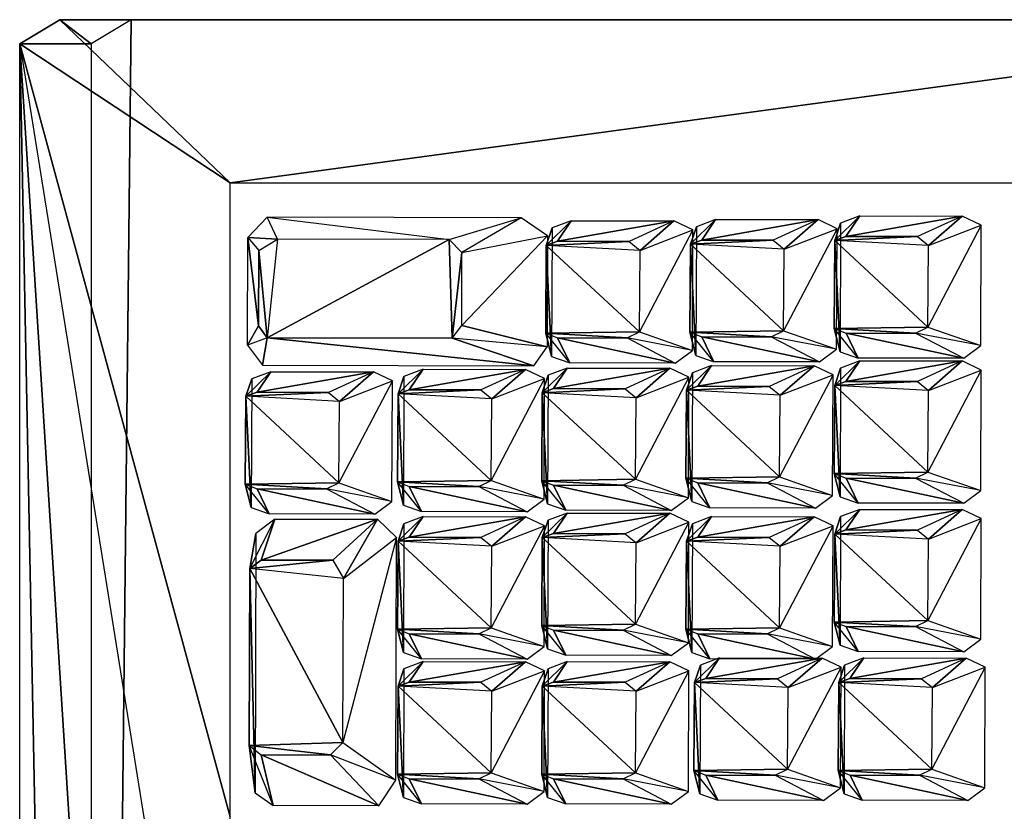
# Model space of a CAD drawing. Units: metres. Extents: x -6.14 to -3.26, y -3.61 to 3.4.
# Drawn here: x -6.14 to -4.28, y 1.91 to 3.4 of the extents above; entities that cross this region are included whole.
import ezdxf

# ---------------------------------------------------------------- set-up
doc = ezdxf.new("R2010")
doc.units = ezdxf.units.M

msp = doc.modelspace()

# ---------------------------------------------------------------- linework, layer by layer
for points in [[(-6.06336, 3.398232, -2.134848), (-6.138882, 3.352697, -2.160264), (-5.742392, 3.090877, -2.02683)], [(-6.06336, 3.398232, -2.134848), (-6.003998, 3.352697, -2.561066), (-6.138882, 3.352697, -2.160264)], [(-6.06336, 3.398232, -2.134848), (-5.742392, 3.090877, -2.02683), (-3.476728, 3.39823, -1.26435)], [(-3.476728, 3.39823, -1.26435), (-5.928475, 3.398232, -2.53565), (-6.06336, 3.398232, -2.134848)], [(-6.06336, 3.398232, -2.134848), (-5.928475, 3.398232, -2.53565), (-6.003998, 3.352697, -2.561066)], [(-5.928475, 3.398232, -2.53565), (-6.003998, 3.352697, -2.561066), (-6.003996, -3.53429, -2.561065)], [(-6.003996, -3.53429, -2.561065), (-3.341843, 3.39823, -1.665152), (-5.928475, 3.398232, -2.53565)], [(-3.341843, 3.39823, -1.665152), (-3.260026, -3.545673, -1.637617), (-6.003996, -3.53429, -2.561065)], [(-3.476728, 3.39823, -1.26435), (-3.341843, 3.39823, -1.665152), (-5.928475, 3.398232, -2.53565)], [(-3.476728, 3.39823, -1.26435), (-5.742392, 3.090877, -2.02683), (-4.257123, 3.090878, -1.526982)], [(-5.742392, 1.895614, -2.02683), (-6.138882, 3.352697, -2.160264), (-5.717218, 0.723119, -2.018358)], [(-6.138882, 3.352697, -2.160264), (-5.717218, 0.723119, -2.018358), (-5.729805, -3.078954, -2.022594)], [(-5.729805, -3.078954, -2.022594), (-6.138882, -3.53429, -2.160264), (-6.138882, 3.352697, -2.160264)], [(-5.742392, 3.090877, -2.02683), (-6.138882, 3.352697, -2.160264), (-5.742392, 1.895614, -2.02683)], [(-6.138882, 3.352697, -2.160264), (-6.003998, 3.352697, -2.561066), (-6.003996, -3.53429, -2.561065)], [(-6.138882, 3.352697, -2.160264), (-6.003996, -3.53429, -2.561065), (-6.138882, -3.53429, -2.160264)], [(-5.708632, 2.987984, -2.069449), (-5.652637, 2.984743, -1.849992), (-5.67246, 3.025775, -2.05759)], [(-5.329298, 2.984244, -1.738666), (-5.193827, 3.025012, -1.895319), (-5.67246, 3.025775, -2.05759)], [(-5.329298, 2.984244, -1.738666), (-5.652637, 2.984743, -1.849992), (-5.67246, 3.025775, -2.05759)], [(-4.591327, 3.014905, -1.69129), (-4.602539, 2.98206, -1.495999), (-4.555276, 3.028505, -1.679684)], [(-4.602539, 2.98206, -1.495999), (-4.555276, 3.028505, -1.679684), (-4.58134, 2.989723, -1.488392)], [(-4.58134, 2.989723, -1.488392), (-4.555276, 3.028505, -1.679684), (-4.362054, 3.028181, -1.616827)], [(-4.362054, 3.028181, -1.616827), (-4.446332, 2.989497, -1.444473), (-4.58134, 2.989723, -1.488392)], [(-4.362054, 3.028181, -1.616827), (-4.446332, 2.989497, -1.444473), (-4.425735, 2.972588, -1.437444)], [(-4.362054, 3.028181, -1.616827), (-4.425735, 2.972588, -1.437444), (-4.326131, 3.011046, -1.60499)], [(-5.305438, 2.959715, -1.730186), (-5.329298, 2.984244, -1.738666), (-5.193827, 3.025012, -1.895319)], [(-5.143609, 2.991068, -1.877931), (-5.193827, 3.025012, -1.895319), (-5.305438, 2.959715, -1.730186)], [(-5.135088, 3.005798, -1.874286), (-5.1463, 2.972954, -1.678995), (-5.099037, 3.019398, -1.86268)], [(-5.1463, 2.972954, -1.678995), (-5.099037, 3.019398, -1.86268), (-5.125101, 2.980617, -1.671387)], [(-5.125101, 2.980617, -1.671387), (-5.099037, 3.019398, -1.86268), (-4.905815, 3.019074, -1.799823)], [(-4.905815, 3.019074, -1.799823), (-4.990093, 2.98039, -1.627469), (-5.125101, 2.980617, -1.671387)], [(-4.905815, 3.019074, -1.799823), (-4.990093, 2.98039, -1.627469), (-4.969496, 2.96348, -1.62044)], [(-4.905815, 3.019074, -1.799823), (-4.969496, 2.96348, -1.62044), (-4.869892, 3.001939, -1.787986)], [(-4.863206, 3.008075, -1.782788), (-4.874418, 2.97523, -1.587497), (-4.827157, 3.021675, -1.771182)], [(-4.874418, 2.97523, -1.587497), (-4.827157, 3.021675, -1.771182), (-4.853219, 2.982893, -1.579889)], [(-4.864207, 2.765617, -1.78096), (-4.874418, 2.97523, -1.587497), (-4.863206, 3.008075, -1.782788)], [(-4.853219, 2.982893, -1.579889), (-4.827157, 3.021675, -1.771182), (-4.633933, 3.021351, -1.708325)], [(-4.633933, 3.021351, -1.708325), (-4.718213, 2.982667, -1.535971), (-4.853219, 2.982893, -1.579889)], [(-4.633933, 3.021351, -1.708325), (-4.718213, 2.982667, -1.535971), (-4.697615, 2.965757, -1.528942)], [(-4.633933, 3.021351, -1.708325), (-4.697615, 2.965757, -1.528942), (-4.598011, 3.004216, -1.696488)], [(-4.592328, 2.772447, -1.689463), (-4.602539, 2.98206, -1.495999), (-4.591327, 3.014905, -1.69129)], [(-4.426868, 2.81893, -1.434751), (-4.327069, 2.783955, -1.603279), (-4.326131, 3.011046, -1.60499)], [(-4.426868, 2.81893, -1.434751), (-4.425735, 2.972588, -1.437444), (-4.326131, 3.011046, -1.60499)], [(-5.305462, 2.8218, -1.729424), (-5.305438, 2.959715, -1.730186), (-5.143609, 2.991068, -1.877931)], [(-5.143609, 2.991068, -1.877931), (-5.144628, 2.781913, -1.87604), (-5.305462, 2.8218, -1.729424)], [(-5.136088, 2.76334, -1.872458), (-5.1463, 2.972954, -1.678995), (-5.135088, 3.005798, -1.874286)], [(-4.970629, 2.809823, -1.617747), (-4.870829, 2.774848, -1.786274), (-4.869892, 3.001939, -1.787986)], [(-4.970629, 2.809823, -1.617747), (-4.969496, 2.96348, -1.62044), (-4.869892, 3.001939, -1.787986)], [(-4.698748, 2.8121, -1.526248), (-4.598948, 2.777125, -1.694776), (-4.598011, 3.004216, -1.696488)], [(-4.698748, 2.8121, -1.526248), (-4.697615, 2.965757, -1.528942), (-4.598011, 3.004216, -1.696488)], [(-4.602539, 2.98206, -1.495999), (-4.58134, 2.989723, -1.488392), (-4.446332, 2.989497, -1.444473)], [(-4.446332, 2.989497, -1.444473), (-4.425735, 2.972588, -1.437444), (-4.602539, 2.98206, -1.495999)], [(-5.688947, 2.821047, -1.860731), (-5.709623, 2.784805, -2.067612), (-5.708632, 2.987984, -2.069449)], [(-5.708632, 2.987984, -2.069449), (-5.688255, 2.963011, -1.862014), (-5.688947, 2.821047, -1.860731)], [(-5.708632, 2.987984, -2.069449), (-5.688255, 2.963011, -1.862014), (-5.652637, 2.984743, -1.849992)], [(-5.688255, 2.963011, -1.862014), (-5.652637, 2.984743, -1.849992), (-5.672591, 2.798514, -1.855728)], [(-5.329298, 2.984244, -1.738666), (-5.652637, 2.984743, -1.849992), (-5.672591, 2.798514, -1.855728)], [(-5.672591, 2.798514, -1.855728), (-5.323445, 2.797968, -1.736187), (-5.329298, 2.984244, -1.738666)], [(-5.305438, 2.959715, -1.730186), (-5.329298, 2.984244, -1.738666), (-5.323445, 2.797968, -1.736187)], [(-5.1463, 2.972954, -1.678995), (-5.147327, 2.807129, -1.676692), (-4.970629, 2.809823, -1.617747)], [(-5.136088, 2.76334, -1.872458), (-5.147327, 2.807129, -1.676692), (-5.1463, 2.972954, -1.678995)], [(-5.1463, 2.972954, -1.678995), (-5.125101, 2.980617, -1.671387), (-4.990093, 2.98039, -1.627469)], [(-4.990093, 2.98039, -1.627469), (-4.969496, 2.96348, -1.62044), (-5.1463, 2.972954, -1.678995)], [(-4.970629, 2.809823, -1.617747), (-4.969496, 2.96348, -1.62044), (-5.1463, 2.972954, -1.678995)], [(-4.874418, 2.97523, -1.587497), (-4.875446, 2.809406, -1.585194), (-4.698748, 2.8121, -1.526248)], [(-4.864207, 2.765617, -1.78096), (-4.875446, 2.809406, -1.585194), (-4.874418, 2.97523, -1.587497)], [(-4.874418, 2.97523, -1.587497), (-4.853219, 2.982893, -1.579889), (-4.718213, 2.982667, -1.535971)], [(-4.718213, 2.982667, -1.535971), (-4.697615, 2.965757, -1.528942), (-4.874418, 2.97523, -1.587497)], [(-4.698748, 2.8121, -1.526248), (-4.697615, 2.965757, -1.528942), (-4.874418, 2.97523, -1.587497)], [(-4.602539, 2.98206, -1.495999), (-4.603567, 2.816236, -1.493696), (-4.426868, 2.81893, -1.434751)], [(-4.592328, 2.772447, -1.689463), (-4.603567, 2.816236, -1.493696), (-4.602539, 2.98206, -1.495999)], [(-4.426868, 2.81893, -1.434751), (-4.425735, 2.972588, -1.437444), (-4.602539, 2.98206, -1.495999)], [(-5.672591, 2.798514, -1.855728), (-5.688947, 2.821047, -1.860731), (-5.688255, 2.963011, -1.862014)], [(-5.323445, 2.797968, -1.736187), (-5.305462, 2.8218, -1.729424), (-5.305438, 2.959715, -1.730186)], [(-5.323445, 2.797968, -1.736187), (-5.305462, 2.8218, -1.729424), (-5.144628, 2.781913, -1.87604)], [(-5.672591, 2.798514, -1.855728), (-5.709623, 2.784805, -2.067612), (-5.688947, 2.821047, -1.860731)], [(-4.994006, 2.798466, -1.625122), (-4.970629, 2.809823, -1.617747), (-5.147327, 2.807129, -1.676692)], [(-5.147327, 2.807129, -1.676692), (-5.12495, 2.798481, -1.668418), (-4.994006, 2.798466, -1.625122)], [(-5.147327, 2.807129, -1.676692), (-5.12495, 2.798481, -1.668418), (-5.102039, 2.751331, -1.861276)], [(-5.136088, 2.76334, -1.872458), (-5.102039, 2.751331, -1.861276), (-5.147327, 2.807129, -1.676692)], [(-4.994006, 2.798466, -1.625122), (-4.970629, 2.809823, -1.617747), (-4.870829, 2.774848, -1.786274)], [(-4.722124, 2.800743, -1.533624), (-4.698748, 2.8121, -1.526248), (-4.875446, 2.809406, -1.585194)], [(-4.875446, 2.809406, -1.585194), (-4.853069, 2.800758, -1.57692), (-4.722124, 2.800743, -1.533624)], [(-4.875446, 2.809406, -1.585194), (-4.853069, 2.800758, -1.57692), (-4.830157, 2.753608, -1.769778)], [(-4.864207, 2.765617, -1.78096), (-4.830157, 2.753608, -1.769778), (-4.875446, 2.809406, -1.585194)], [(-4.722124, 2.800743, -1.533624), (-4.698748, 2.8121, -1.526248), (-4.598948, 2.777125, -1.694776)], [(-4.450245, 2.807574, -1.442127), (-4.426868, 2.81893, -1.434751), (-4.603567, 2.816236, -1.493696)], [(-4.603567, 2.816236, -1.493696), (-4.581189, 2.807588, -1.485422), (-4.450245, 2.807574, -1.442127)], [(-4.603567, 2.816236, -1.493696), (-4.581189, 2.807588, -1.485422), (-4.558278, 2.760438, -1.67828)], [(-4.592328, 2.772447, -1.689463), (-4.558278, 2.760438, -1.67828), (-4.603567, 2.816236, -1.493696)], [(-4.581189, 2.807588, -1.485422), (-4.450245, 2.807574, -1.442127), (-4.359371, 2.760104, -1.613575)], [(-4.359371, 2.760104, -1.613575), (-4.558278, 2.760438, -1.67828), (-4.581189, 2.807588, -1.485422)], [(-4.450245, 2.807574, -1.442127), (-4.426868, 2.81893, -1.434751), (-4.327069, 2.783955, -1.603279)], [(-4.359371, 2.760104, -1.613575), (-4.327069, 2.783955, -1.603279), (-4.450245, 2.807574, -1.442127)], [(-5.681015, 2.74691, -2.057509), (-5.672591, 2.798514, -1.855728), (-5.709623, 2.784805, -2.067612)], [(-5.169993, 2.746097, -1.884256), (-5.672591, 2.798514, -1.855728), (-5.681015, 2.74691, -2.057509)], [(-5.169993, 2.746097, -1.884256), (-5.323445, 2.797968, -1.736187), (-5.672591, 2.798514, -1.855728)], [(-5.169993, 2.746097, -1.884256), (-5.144628, 2.781913, -1.87604), (-5.323445, 2.797968, -1.736187)], [(-5.12495, 2.798481, -1.668418), (-4.994006, 2.798466, -1.625122), (-4.903132, 2.750997, -1.79657)], [(-4.903132, 2.750997, -1.79657), (-5.102039, 2.751331, -1.861276), (-5.12495, 2.798481, -1.668418)], [(-4.903132, 2.750997, -1.79657), (-4.870829, 2.774848, -1.786274), (-4.994006, 2.798466, -1.625122)], [(-4.853069, 2.800758, -1.57692), (-4.722124, 2.800743, -1.533624), (-4.63125, 2.753274, -1.705072)], [(-4.63125, 2.753274, -1.705072), (-4.830157, 2.753608, -1.769778), (-4.853069, 2.800758, -1.57692)], [(-4.63125, 2.753274, -1.705072), (-4.598948, 2.777125, -1.694776), (-4.722124, 2.800743, -1.533624)], [(-4.591327, 2.741703, -1.69129), (-4.602539, 2.708858, -1.495999), (-4.555276, 2.755302, -1.679684)], [(-4.602539, 2.708858, -1.495999), (-4.555276, 2.755302, -1.679684), (-4.58134, 2.716521, -1.488392)], [(-4.58134, 2.716521, -1.488392), (-4.555276, 2.755302, -1.679684), (-4.362054, 2.754978, -1.616827)], [(-4.362054, 2.754978, -1.616827), (-4.446332, 2.716294, -1.444473), (-4.58134, 2.716521, -1.488392)], [(-4.362054, 2.754978, -1.616827), (-4.446332, 2.716294, -1.444473), (-4.425735, 2.699385, -1.437444)], [(-4.362054, 2.754978, -1.616827), (-4.425735, 2.699385, -1.437444), (-4.326131, 2.737843, -1.60499)], [(-5.701503, 2.721212, -2.064906), (-5.712716, 2.688368, -1.869615), (-5.665453, 2.734812, -2.0533)], [(-5.712716, 2.688368, -1.869615), (-5.665453, 2.734812, -2.0533), (-5.691516, 2.696031, -1.862007)], [(-5.691516, 2.696031, -1.862007), (-5.665453, 2.734812, -2.0533), (-5.47223, 2.734488, -1.990443)], [(-5.47223, 2.734488, -1.990443), (-5.556509, 2.695804, -1.818089), (-5.691516, 2.696031, -1.862007)], [(-5.47223, 2.734488, -1.990443), (-5.556509, 2.695804, -1.818089), (-5.535911, 2.678894, -1.81106)], [(-5.47223, 2.734488, -1.990443), (-5.535911, 2.678894, -1.81106), (-5.436307, 2.717353, -1.978606)], [(-5.414519, 2.725765, -1.968325), (-5.425731, 2.69292, -1.773034), (-5.378469, 2.739365, -1.956719)], [(-5.425731, 2.69292, -1.773034), (-5.378469, 2.739365, -1.956719), (-5.404531, 2.700583, -1.765426)], [(-5.404531, 2.700583, -1.765426), (-5.378469, 2.739365, -1.956719), (-5.185246, 2.739041, -1.893862)], [(-5.185246, 2.739041, -1.893862), (-5.269525, 2.700357, -1.721508), (-5.404531, 2.700583, -1.765426)], [(-5.185246, 2.739041, -1.893862), (-5.269525, 2.700357, -1.721508), (-5.248927, 2.683448, -1.714479)], [(-5.185246, 2.739041, -1.893862), (-5.248927, 2.683448, -1.714479), (-5.149323, 2.721906, -1.882025)], [(-5.14264, 2.728042, -1.876828), (-5.153852, 2.695198, -1.681537), (-5.106589, 2.741642, -1.865221)], [(-5.153852, 2.695198, -1.681537), (-5.106589, 2.741642, -1.865221), (-5.132653, 2.702861, -1.673929)], [(-5.132653, 2.702861, -1.673929), (-5.106589, 2.741642, -1.865221), (-4.913366, 2.741318, -1.802365)], [(-4.913366, 2.741318, -1.802365), (-4.997646, 2.702634, -1.63001), (-5.132653, 2.702861, -1.673929)], [(-4.913366, 2.741318, -1.802365), (-4.997646, 2.702634, -1.63001), (-4.977048, 2.685724, -1.622981)], [(-4.913366, 2.741318, -1.802365), (-4.977048, 2.685724, -1.622981), (-4.877444, 2.724183, -1.790527)], [(-4.87076, 2.732595, -1.78533), (-4.881972, 2.699751, -1.590039), (-4.83471, 2.746195, -1.773724)], [(-4.881972, 2.699751, -1.590039), (-4.83471, 2.746195, -1.773724), (-4.860773, 2.707414, -1.582431)], [(-4.87176, 2.490137, -1.783502), (-4.881972, 2.699751, -1.590039), (-4.87076, 2.732595, -1.78533)], [(-4.860773, 2.707414, -1.582431), (-4.83471, 2.746195, -1.773724), (-4.641487, 2.745871, -1.710867)], [(-4.641487, 2.745871, -1.710867), (-4.725766, 2.707187, -1.538513), (-4.860773, 2.707414, -1.582431)], [(-4.641487, 2.745871, -1.710867), (-4.725766, 2.707187, -1.538513), (-4.705168, 2.690278, -1.531484)], [(-4.706301, 2.53662, -1.52879), (-4.606501, 2.501645, -1.697318), (-4.605564, 2.728736, -1.69903)], [(-4.706301, 2.53662, -1.52879), (-4.705168, 2.690278, -1.531484), (-4.605564, 2.728736, -1.69903)], [(-4.641487, 2.745871, -1.710867), (-4.705168, 2.690278, -1.531484), (-4.605564, 2.728736, -1.69903)], [(-4.592328, 2.499244, -1.689463), (-4.602539, 2.708858, -1.495999), (-4.591327, 2.741703, -1.69129)], [(-4.426868, 2.545727, -1.434751), (-4.327069, 2.510752, -1.603279), (-4.326131, 2.737843, -1.60499)], [(-4.426868, 2.545727, -1.434751), (-4.425735, 2.699385, -1.437444), (-4.326131, 2.737843, -1.60499)], [(-5.702504, 2.478754, -2.063078), (-5.712716, 2.688368, -1.869615), (-5.701503, 2.721212, -2.064906)], [(-5.537045, 2.525237, -1.808367), (-5.437245, 2.490262, -1.976894), (-5.436307, 2.717353, -1.978606)], [(-5.537045, 2.525237, -1.808367), (-5.535911, 2.678894, -1.81106), (-5.436307, 2.717353, -1.978606)], [(-5.41552, 2.483307, -1.966497), (-5.425731, 2.69292, -1.773034), (-5.414519, 2.725765, -1.968325)], [(-5.25006, 2.52979, -1.711786), (-5.15026, 2.494815, -1.880313), (-5.149323, 2.721906, -1.882025)], [(-5.25006, 2.52979, -1.711786), (-5.248927, 2.683448, -1.714479), (-5.149323, 2.721906, -1.882025)], [(-5.143641, 2.485584, -1.875), (-5.153852, 2.695198, -1.681537), (-5.14264, 2.728042, -1.876828)], [(-4.978181, 2.532067, -1.620288), (-4.878382, 2.497092, -1.788816), (-4.877444, 2.724183, -1.790527)], [(-4.978181, 2.532067, -1.620288), (-4.977048, 2.685724, -1.622981), (-4.877444, 2.724183, -1.790527)], [(-4.602539, 2.708858, -1.495999), (-4.58134, 2.716521, -1.488392), (-4.446332, 2.716294, -1.444473)], [(-4.446332, 2.716294, -1.444473), (-4.425735, 2.699385, -1.437444), (-4.602539, 2.708858, -1.495999)], [(-5.712716, 2.688368, -1.869615), (-5.691516, 2.696031, -1.862007), (-5.556509, 2.695804, -1.818089)], [(-5.556509, 2.695804, -1.818089), (-5.535911, 2.678894, -1.81106), (-5.712716, 2.688368, -1.869615)], [(-5.425731, 2.69292, -1.773034), (-5.426758, 2.527097, -1.770731), (-5.25006, 2.52979, -1.711786)], [(-5.41552, 2.483307, -1.966497), (-5.426758, 2.527097, -1.770731), (-5.425731, 2.69292, -1.773034)], [(-5.425731, 2.69292, -1.773034), (-5.404531, 2.700583, -1.765426), (-5.269525, 2.700357, -1.721508)], [(-5.269525, 2.700357, -1.721508), (-5.248927, 2.683448, -1.714479), (-5.425731, 2.69292, -1.773034)], [(-5.25006, 2.52979, -1.711786), (-5.248927, 2.683448, -1.714479), (-5.425731, 2.69292, -1.773034)], [(-5.153852, 2.695198, -1.681537), (-5.15488, 2.529373, -1.679233), (-4.978181, 2.532067, -1.620288)], [(-5.143641, 2.485584, -1.875), (-5.15488, 2.529373, -1.679233), (-5.153852, 2.695198, -1.681537)], [(-5.153852, 2.695198, -1.681537), (-5.132653, 2.702861, -1.673929), (-4.997646, 2.702634, -1.63001)], [(-4.997646, 2.702634, -1.63001), (-4.977048, 2.685724, -1.622981), (-5.153852, 2.695198, -1.681537)], [(-4.978181, 2.532067, -1.620288), (-4.977048, 2.685724, -1.622981), (-5.153852, 2.695198, -1.681537)], [(-4.881972, 2.699751, -1.590039), (-4.882999, 2.533926, -1.587736), (-4.706301, 2.53662, -1.52879)], [(-4.87176, 2.490137, -1.783502), (-4.882999, 2.533926, -1.587736), (-4.881972, 2.699751, -1.590039)], [(-4.881972, 2.699751, -1.590039), (-4.860773, 2.707414, -1.582431), (-4.725766, 2.707187, -1.538513)], [(-4.725766, 2.707187, -1.538513), (-4.705168, 2.690278, -1.531484), (-4.881972, 2.699751, -1.590039)], [(-4.706301, 2.53662, -1.52879), (-4.705168, 2.690278, -1.531484), (-4.881972, 2.699751, -1.590039)], [(-4.602539, 2.708858, -1.495999), (-4.603567, 2.543033, -1.493696), (-4.426868, 2.545727, -1.434751)], [(-4.592328, 2.499244, -1.689463), (-4.603567, 2.543033, -1.493696), (-4.602539, 2.708858, -1.495999)], [(-4.426868, 2.545727, -1.434751), (-4.425735, 2.699385, -1.437444), (-4.602539, 2.708858, -1.495999)], [(-5.712716, 2.688368, -1.869615), (-5.713743, 2.522543, -1.867312), (-5.537045, 2.525237, -1.808367)], [(-5.702504, 2.478754, -2.063078), (-5.713743, 2.522543, -1.867312), (-5.712716, 2.688368, -1.869615)], [(-5.537045, 2.525237, -1.808367), (-5.535911, 2.678894, -1.81106), (-5.712716, 2.688368, -1.869615)], [(-4.450245, 2.534371, -1.442127), (-4.426868, 2.545727, -1.434751), (-4.603567, 2.543033, -1.493696)], [(-4.603567, 2.543033, -1.493696), (-4.581189, 2.534385, -1.485422), (-4.450245, 2.534371, -1.442127)], [(-4.603567, 2.543033, -1.493696), (-4.581189, 2.534385, -1.485422), (-4.558278, 2.487235, -1.67828)], [(-4.592328, 2.499244, -1.689463), (-4.558278, 2.487235, -1.67828), (-4.603567, 2.543033, -1.493696)], [(-4.450245, 2.534371, -1.442127), (-4.426868, 2.545727, -1.434751), (-4.327069, 2.510752, -1.603279)], [(-5.560421, 2.513881, -1.815742), (-5.537045, 2.525237, -1.808367), (-5.713743, 2.522543, -1.867312)], [(-5.560421, 2.513881, -1.815742), (-5.537045, 2.525237, -1.808367), (-5.437245, 2.490262, -1.976894)], [(-5.273438, 2.518434, -1.719161), (-5.25006, 2.52979, -1.711786), (-5.426758, 2.527097, -1.770731)], [(-5.426758, 2.527097, -1.770731), (-5.404381, 2.518448, -1.762457), (-5.273438, 2.518434, -1.719161)], [(-5.426758, 2.527097, -1.770731), (-5.404381, 2.518448, -1.762457), (-5.38147, 2.471298, -1.955315)], [(-5.41552, 2.483307, -1.966497), (-5.38147, 2.471298, -1.955315), (-5.426758, 2.527097, -1.770731)], [(-5.273438, 2.518434, -1.719161), (-5.25006, 2.52979, -1.711786), (-5.15026, 2.494815, -1.880313)], [(-5.001558, 2.520711, -1.627664), (-4.978181, 2.532067, -1.620288), (-5.15488, 2.529373, -1.679233)], [(-5.15488, 2.529373, -1.679233), (-5.132502, 2.520725, -1.67096), (-5.001558, 2.520711, -1.627664)], [(-5.15488, 2.529373, -1.679233), (-5.132502, 2.520725, -1.67096), (-5.109591, 2.473575, -1.863817)], [(-5.143641, 2.485584, -1.875), (-5.109591, 2.473575, -1.863817), (-5.15488, 2.529373, -1.679233)], [(-5.001558, 2.520711, -1.627664), (-4.978181, 2.532067, -1.620288), (-4.878382, 2.497092, -1.788816)], [(-4.729678, 2.525264, -1.536166), (-4.706301, 2.53662, -1.52879), (-4.882999, 2.533926, -1.587736)], [(-4.882999, 2.533926, -1.587736), (-4.860621, 2.525278, -1.579462), (-4.729678, 2.525264, -1.536166)], [(-4.882999, 2.533926, -1.587736), (-4.860621, 2.525278, -1.579462), (-4.837711, 2.478128, -1.77232)], [(-4.87176, 2.490137, -1.783502), (-4.837711, 2.478128, -1.77232), (-4.882999, 2.533926, -1.587736)], [(-4.860621, 2.525278, -1.579462), (-4.729678, 2.525264, -1.536166), (-4.638804, 2.477794, -1.707614)], [(-4.638804, 2.477794, -1.707614), (-4.837711, 2.478128, -1.77232), (-4.860621, 2.525278, -1.579462)], [(-4.729678, 2.525264, -1.536166), (-4.706301, 2.53662, -1.52879), (-4.606501, 2.501645, -1.697318)], [(-4.638804, 2.477794, -1.707614), (-4.606501, 2.501645, -1.697318), (-4.729678, 2.525264, -1.536166)], [(-4.581189, 2.534385, -1.485422), (-4.450245, 2.534371, -1.442127), (-4.359371, 2.486901, -1.613575)], [(-4.359371, 2.486901, -1.613575), (-4.558278, 2.487235, -1.67828), (-4.581189, 2.534385, -1.485422)], [(-4.359371, 2.486901, -1.613575), (-4.327069, 2.510752, -1.603279), (-4.450245, 2.534371, -1.442127)], [(-5.713743, 2.522543, -1.867312), (-5.691365, 2.513895, -1.859038), (-5.560421, 2.513881, -1.815742)], [(-5.713743, 2.522543, -1.867312), (-5.691365, 2.513895, -1.859038), (-5.668455, 2.466745, -2.051896)], [(-5.702504, 2.478754, -2.063078), (-5.668455, 2.466745, -2.051896), (-5.713743, 2.522543, -1.867312)], [(-5.691365, 2.513895, -1.859038), (-5.560421, 2.513881, -1.815742), (-5.469548, 2.466411, -1.98719)], [(-5.469548, 2.466411, -1.98719), (-5.668455, 2.466745, -2.051896), (-5.691365, 2.513895, -1.859038)], [(-5.469548, 2.466411, -1.98719), (-5.437245, 2.490262, -1.976894), (-5.560421, 2.513881, -1.815742)], [(-5.404381, 2.518448, -1.762457), (-5.273438, 2.518434, -1.719161), (-5.182563, 2.470964, -1.890609)], [(-5.182563, 2.470964, -1.890609), (-5.38147, 2.471298, -1.955315), (-5.404381, 2.518448, -1.762457)], [(-5.182563, 2.470964, -1.890609), (-5.15026, 2.494815, -1.880313), (-5.273438, 2.518434, -1.719161)], [(-5.132502, 2.520725, -1.67096), (-5.001558, 2.520711, -1.627664), (-4.910684, 2.473241, -1.799112)], [(-4.910684, 2.473241, -1.799112), (-5.109591, 2.473575, -1.863817), (-5.132502, 2.520725, -1.67096)], [(-4.910684, 2.473241, -1.799112), (-4.878382, 2.497092, -1.788816), (-5.001558, 2.520711, -1.627664)], [(-4.591327, 2.46167, -1.69129), (-4.60254, 2.428825, -1.496), (-4.555277, 2.475269, -1.679684)], [(-4.60254, 2.428825, -1.496), (-4.555277, 2.475269, -1.679684), (-4.58134, 2.436488, -1.488392)], [(-4.58134, 2.436488, -1.488392), (-4.555277, 2.475269, -1.679684), (-4.362054, 2.474945, -1.616828)], [(-4.362054, 2.474945, -1.616828), (-4.446333, 2.436262, -1.444473), (-4.58134, 2.436488, -1.488392)], [(-4.362054, 2.474945, -1.616828), (-4.446333, 2.436262, -1.444473), (-4.425735, 2.419352, -1.437444)], [(-4.362054, 2.474945, -1.616828), (-4.425735, 2.419352, -1.437444), (-4.326131, 2.45781, -1.60499)], [(-5.693879, 2.429595, -2.061925), (-5.705108, 2.364076, -1.866737), (-5.657821, 2.457037, -2.050275)], [(-5.705108, 2.364076, -1.866737), (-5.657821, 2.457037, -2.050275), (-5.683905, 2.379543, -1.859105)], [(-5.683905, 2.379543, -1.859105), (-5.657821, 2.457037, -2.050275), (-5.464598, 2.45669, -1.987418)], [(-5.464598, 2.45669, -1.987418), (-5.548898, 2.3793, -1.815186), (-5.683905, 2.379543, -1.859105)], [(-5.464598, 2.45669, -1.987418), (-5.548898, 2.3793, -1.815186), (-5.528308, 2.345282, -1.808211)], [(-5.464598, 2.45669, -1.987418), (-5.528308, 2.345282, -1.808211), (-5.428684, 2.422242, -1.975635)], [(-5.414519, 2.448009, -1.968325), (-5.425731, 2.415165, -1.773034), (-5.378469, 2.461609, -1.956719)], [(-5.425731, 2.415165, -1.773034), (-5.378469, 2.461609, -1.956719), (-5.404531, 2.422828, -1.765426)], [(-5.404531, 2.422828, -1.765426), (-5.378469, 2.461609, -1.956719), (-5.185245, 2.461285, -1.893862)], [(-5.185245, 2.461285, -1.893862), (-5.269525, 2.422601, -1.721508), (-5.404531, 2.422828, -1.765426)], [(-5.185245, 2.461285, -1.893862), (-5.269525, 2.422601, -1.721508), (-5.248926, 2.405692, -1.714479)], [(-5.185245, 2.461285, -1.893862), (-5.248926, 2.405692, -1.714479), (-5.149323, 2.44415, -1.882025)], [(-5.14264, 2.454839, -1.876827), (-5.153852, 2.421995, -1.681537), (-5.106589, 2.468439, -1.865221)], [(-5.153852, 2.421995, -1.681537), (-5.106589, 2.468439, -1.865221), (-5.132652, 2.429658, -1.673929)], [(-5.14364, 2.212381, -1.875), (-5.153852, 2.421995, -1.681537), (-5.14264, 2.454839, -1.876827)], [(-5.132652, 2.429658, -1.673929), (-5.106589, 2.468439, -1.865221), (-4.913366, 2.468115, -1.802364)], [(-4.913366, 2.468115, -1.802364), (-4.997645, 2.429431, -1.63001), (-5.132652, 2.429658, -1.673929)], [(-4.913366, 2.468115, -1.802364), (-4.997645, 2.429431, -1.63001), (-4.977047, 2.412522, -1.622981)], [(-4.978181, 2.258864, -1.620288), (-4.878381, 2.223889, -1.788815), (-4.877443, 2.45098, -1.790527)], [(-4.978181, 2.258864, -1.620288), (-4.977047, 2.412522, -1.622981), (-4.877443, 2.45098, -1.790527)], [(-4.913366, 2.468115, -1.802364), (-4.977047, 2.412522, -1.622981), (-4.877443, 2.45098, -1.790527)], [(-4.870759, 2.448009, -1.78533), (-4.881971, 2.415165, -1.590039), (-4.834709, 2.461609, -1.773723)], [(-4.881971, 2.415165, -1.590039), (-4.834709, 2.461609, -1.773723), (-4.860772, 2.422828, -1.582431)], [(-4.860772, 2.422828, -1.582431), (-4.834709, 2.461609, -1.773723), (-4.641486, 2.461285, -1.710867)], [(-4.641486, 2.461285, -1.710867), (-4.725765, 2.422601, -1.538512), (-4.860772, 2.422828, -1.582431)], [(-4.641486, 2.461285, -1.710867), (-4.725765, 2.422601, -1.538512), (-4.705167, 2.405692, -1.531483)], [(-4.641486, 2.461285, -1.710867), (-4.705167, 2.405692, -1.531483), (-4.605563, 2.44415, -1.699029)], [(-4.592328, 2.219211, -1.689463), (-4.60254, 2.428825, -1.496), (-4.591327, 2.46167, -1.69129)], [(-4.426869, 2.265694, -1.434751), (-4.327069, 2.230719, -1.603279), (-4.326131, 2.45781, -1.60499)], [(-4.426869, 2.265694, -1.434751), (-4.425735, 2.419352, -1.437444), (-4.326131, 2.45781, -1.60499)], [(-5.415519, 2.205551, -1.966497), (-5.425731, 2.415165, -1.773034), (-5.414519, 2.448009, -1.968325)], [(-5.25006, 2.252034, -1.711785), (-5.15026, 2.217059, -1.880313), (-5.149323, 2.44415, -1.882025)], [(-5.25006, 2.252034, -1.711785), (-5.248926, 2.405692, -1.714479), (-5.149323, 2.44415, -1.882025)], [(-4.871759, 2.205551, -1.783502), (-4.881971, 2.415165, -1.590039), (-4.870759, 2.448009, -1.78533)], [(-4.706301, 2.252034, -1.52879), (-4.606501, 2.217059, -1.697318), (-4.605563, 2.44415, -1.699029)], [(-4.706301, 2.252034, -1.52879), (-4.705167, 2.405692, -1.531483), (-4.605563, 2.44415, -1.699029)], [(-4.60254, 2.428825, -1.496), (-4.58134, 2.436488, -1.488392), (-4.446333, 2.436262, -1.444473)], [(-4.446333, 2.436262, -1.444473), (-4.425735, 2.419352, -1.437444), (-4.60254, 2.428825, -1.496)], [(-5.695008, 1.941351, -2.060876), (-5.705108, 2.364076, -1.866737), (-5.693879, 2.429595, -2.061925)], [(-5.529524, 2.035864, -1.806012), (-5.429743, 1.964944, -1.974654), (-5.428684, 2.422242, -1.975635)], [(-5.529524, 2.035864, -1.806012), (-5.528308, 2.345282, -1.808211), (-5.428684, 2.422242, -1.975635)], [(-5.425731, 2.415165, -1.773034), (-5.426758, 2.249341, -1.770731), (-5.25006, 2.252034, -1.711785)], [(-5.415519, 2.205551, -1.966497), (-5.426758, 2.249341, -1.770731), (-5.425731, 2.415165, -1.773034)], [(-5.425731, 2.415165, -1.773034), (-5.404531, 2.422828, -1.765426), (-5.269525, 2.422601, -1.721508)], [(-5.269525, 2.422601, -1.721508), (-5.248926, 2.405692, -1.714479), (-5.425731, 2.415165, -1.773034)], [(-5.25006, 2.252034, -1.711785), (-5.248926, 2.405692, -1.714479), (-5.425731, 2.415165, -1.773034)], [(-5.153852, 2.421995, -1.681537), (-5.154879, 2.256171, -1.679233), (-4.978181, 2.258864, -1.620288)], [(-5.14364, 2.212381, -1.875), (-5.154879, 2.256171, -1.679233), (-5.153852, 2.421995, -1.681537)], [(-5.153852, 2.421995, -1.681537), (-5.132652, 2.429658, -1.673929), (-4.997645, 2.429431, -1.63001)], [(-4.997645, 2.429431, -1.63001), (-4.977047, 2.412522, -1.622981), (-5.153852, 2.421995, -1.681537)], [(-4.978181, 2.258864, -1.620288), (-4.977047, 2.412522, -1.622981), (-5.153852, 2.421995, -1.681537)], [(-4.881971, 2.415165, -1.590039), (-4.882998, 2.249341, -1.587735), (-4.706301, 2.252034, -1.52879)], [(-4.871759, 2.205551, -1.783502), (-4.882998, 2.249341, -1.587735), (-4.881971, 2.415165, -1.590039)], [(-4.881971, 2.415165, -1.590039), (-4.860772, 2.422828, -1.582431), (-4.725765, 2.422601, -1.538512)], [(-4.725765, 2.422601, -1.538512), (-4.705167, 2.405692, -1.531483), (-4.881971, 2.415165, -1.590039)], [(-4.706301, 2.252034, -1.52879), (-4.705167, 2.405692, -1.531483), (-4.881971, 2.415165, -1.590039)], [(-4.60254, 2.428825, -1.496), (-4.603567, 2.263001, -1.493696), (-4.426869, 2.265694, -1.434751)], [(-4.592328, 2.219211, -1.689463), (-4.603567, 2.263001, -1.493696), (-4.60254, 2.428825, -1.496)], [(-4.426869, 2.265694, -1.434751), (-4.425735, 2.419352, -1.437444), (-4.60254, 2.428825, -1.496)], [(-5.705108, 2.364076, -1.866737), (-5.683905, 2.379543, -1.859105), (-5.548898, 2.3793, -1.815186)], [(-5.548898, 2.3793, -1.815186), (-5.528308, 2.345282, -1.808211), (-5.705108, 2.364076, -1.866737)], [(-5.705108, 2.364076, -1.866737), (-5.706223, 2.030155, -1.864967), (-5.529524, 2.035864, -1.806012)], [(-5.695008, 1.941351, -2.060876), (-5.706223, 2.030155, -1.864967), (-5.705108, 2.364076, -1.866737)], [(-5.529524, 2.035864, -1.806012), (-5.528308, 2.345282, -1.808211), (-5.705108, 2.364076, -1.866737)], [(-4.450245, 2.254338, -1.442127), (-4.426869, 2.265694, -1.434751), (-4.603567, 2.263001, -1.493696)], [(-4.450245, 2.254338, -1.442127), (-4.426869, 2.265694, -1.434751), (-4.327069, 2.230719, -1.603279)], [(-5.273437, 2.240678, -1.719161), (-5.25006, 2.252034, -1.711785), (-5.426758, 2.249341, -1.770731)], [(-5.426758, 2.249341, -1.770731), (-5.40438, 2.240692, -1.762457), (-5.273437, 2.240678, -1.719161)], [(-5.426758, 2.249341, -1.770731), (-5.40438, 2.240692, -1.762457), (-5.381469, 2.193542, -1.955315)], [(-5.415519, 2.205551, -1.966497), (-5.381469, 2.193542, -1.955315), (-5.426758, 2.249341, -1.770731)], [(-5.273437, 2.240678, -1.719161), (-5.25006, 2.252034, -1.711785), (-5.15026, 2.217059, -1.880313)], [(-5.001557, 2.247508, -1.627664), (-4.978181, 2.258864, -1.620288), (-5.154879, 2.256171, -1.679233)], [(-5.154879, 2.256171, -1.679233), (-5.132501, 2.247522, -1.670959), (-5.001557, 2.247508, -1.627664)], [(-5.154879, 2.256171, -1.679233), (-5.132501, 2.247522, -1.670959), (-5.10959, 2.200372, -1.863817)], [(-5.14364, 2.212381, -1.875), (-5.10959, 2.200372, -1.863817), (-5.154879, 2.256171, -1.679233)], [(-5.132501, 2.247522, -1.670959), (-5.001557, 2.247508, -1.627664), (-4.910683, 2.200038, -1.799112)], [(-4.910683, 2.200038, -1.799112), (-5.10959, 2.200372, -1.863817), (-5.132501, 2.247522, -1.670959)], [(-5.001557, 2.247508, -1.627664), (-4.978181, 2.258864, -1.620288), (-4.878381, 2.223889, -1.788815)], [(-4.910683, 2.200038, -1.799112), (-4.878381, 2.223889, -1.788815), (-5.001557, 2.247508, -1.627664)], [(-4.729677, 2.240678, -1.536166), (-4.706301, 2.252034, -1.52879), (-4.882998, 2.249341, -1.587735)], [(-4.882998, 2.249341, -1.587735), (-4.860621, 2.240692, -1.579462), (-4.729677, 2.240678, -1.536166)], [(-4.882998, 2.249341, -1.587735), (-4.860621, 2.240692, -1.579462), (-4.83771, 2.193542, -1.772319)], [(-4.871759, 2.205551, -1.783502), (-4.83771, 2.193542, -1.772319), (-4.882998, 2.249341, -1.587735)], [(-4.729677, 2.240678, -1.536166), (-4.706301, 2.252034, -1.52879), (-4.606501, 2.217059, -1.697318)], [(-4.603567, 2.263001, -1.493696), (-4.58119, 2.254352, -1.485422), (-4.450245, 2.254338, -1.442127)], [(-4.603567, 2.263001, -1.493696), (-4.58119, 2.254352, -1.485422), (-4.558279, 2.207202, -1.67828)], [(-4.592328, 2.219211, -1.689463), (-4.558279, 2.207202, -1.67828), (-4.603567, 2.263001, -1.493696)], [(-4.58119, 2.254352, -1.485422), (-4.450245, 2.254338, -1.442127), (-4.359371, 2.206868, -1.613575)], [(-4.359371, 2.206868, -1.613575), (-4.558279, 2.207202, -1.67828), (-4.58119, 2.254352, -1.485422)], [(-4.359371, 2.206868, -1.613575), (-4.327069, 2.230719, -1.603279), (-4.450245, 2.254338, -1.442127)], [(-5.40438, 2.240692, -1.762457), (-5.273437, 2.240678, -1.719161), (-5.182563, 2.193208, -1.890609)], [(-5.182563, 2.193208, -1.890609), (-5.381469, 2.193542, -1.955315), (-5.40438, 2.240692, -1.762457)], [(-5.182563, 2.193208, -1.890609), (-5.15026, 2.217059, -1.880313), (-5.273437, 2.240678, -1.719161)], [(-4.860621, 2.240692, -1.579462), (-4.729677, 2.240678, -1.536166), (-4.638803, 2.193208, -1.707614)], [(-4.638803, 2.193208, -1.707614), (-4.83771, 2.193542, -1.772319), (-4.860621, 2.240692, -1.579462)], [(-4.638803, 2.193208, -1.707614), (-4.606501, 2.217059, -1.697318), (-4.729677, 2.240678, -1.536166)], [(-4.855655, 2.181637, -1.780247), (-4.866868, 2.148792, -1.584956), (-4.819605, 2.195236, -1.76864)], [(-4.866868, 2.148792, -1.584956), (-4.819605, 2.195236, -1.76864), (-4.845668, 2.156455, -1.577348)], [(-4.845668, 2.156455, -1.577348), (-4.819605, 2.195236, -1.76864), (-4.626382, 2.194912, -1.705784)], [(-4.626382, 2.194912, -1.705784), (-4.710661, 2.156229, -1.533429), (-4.845668, 2.156455, -1.577348)], [(-4.626382, 2.194912, -1.705784), (-4.710661, 2.156229, -1.533429), (-4.690063, 2.139319, -1.5264)], [(-4.626382, 2.194912, -1.705784), (-4.690063, 2.139319, -1.5264), (-4.590459, 2.177777, -1.693946)], [(-4.583776, 2.181637, -1.688749), (-4.594988, 2.148792, -1.493458), (-4.547726, 2.195236, -1.677143)], [(-4.594988, 2.148792, -1.493458), (-4.547726, 2.195236, -1.677143), (-4.573789, 2.156455, -1.48585)], [(-4.573789, 2.156455, -1.48585), (-4.547726, 2.195236, -1.677143), (-4.354503, 2.194912, -1.614286)], [(-4.354503, 2.194912, -1.614286), (-4.438782, 2.156229, -1.441932), (-4.573789, 2.156455, -1.48585)], [(-4.354503, 2.194912, -1.614286), (-4.438782, 2.156229, -1.441932), (-4.418184, 2.139319, -1.434903)], [(-4.354503, 2.194912, -1.614286), (-4.418184, 2.139319, -1.434903), (-4.31858, 2.177777, -1.602449)], [(-5.414519, 2.174807, -1.968325), (-5.425731, 2.141962, -1.773034), (-5.378469, 2.188406, -1.956719)], [(-5.425731, 2.141962, -1.773034), (-5.378469, 2.188406, -1.956719), (-5.404531, 2.149625, -1.765426)], [(-5.41552, 1.932348, -1.966497), (-5.425731, 2.141962, -1.773034), (-5.414519, 2.174807, -1.968325)], [(-5.404531, 2.149625, -1.765426), (-5.378469, 2.188406, -1.956719), (-5.185246, 2.188082, -1.893862)], [(-5.185246, 2.188082, -1.893862), (-5.269525, 2.149399, -1.721508), (-5.404531, 2.149625, -1.765426)], [(-5.185246, 2.188082, -1.893862), (-5.269525, 2.149399, -1.721508), (-5.248927, 2.132489, -1.714479)], [(-5.185246, 2.188082, -1.893862), (-5.248927, 2.132489, -1.714479), (-5.149323, 2.170947, -1.882025)], [(-5.14264, 2.174807, -1.876827), (-5.153852, 2.141962, -1.681537), (-5.106589, 2.188406, -1.865221)], [(-5.153852, 2.141962, -1.681537), (-5.106589, 2.188406, -1.865221), (-5.132652, 2.149625, -1.673929)], [(-5.14364, 1.932348, -1.875), (-5.153852, 2.141962, -1.681537), (-5.14264, 2.174807, -1.876827)], [(-5.132652, 2.149625, -1.673929), (-5.106589, 2.188406, -1.865221), (-4.913366, 2.188082, -1.802364)], [(-4.913366, 2.188082, -1.802364), (-4.997645, 2.149399, -1.63001), (-5.132652, 2.149625, -1.673929)], [(-4.913366, 2.188082, -1.802364), (-4.997645, 2.149399, -1.63001), (-4.977047, 2.132489, -1.622981)], [(-4.913366, 2.188082, -1.802364), (-4.977047, 2.132489, -1.622981), (-4.877443, 2.170947, -1.790527)], [(-4.856656, 1.939178, -1.778419), (-4.866868, 2.148792, -1.584956), (-4.855655, 2.181637, -1.780247)], [(-4.691197, 1.985662, -1.523707), (-4.591397, 1.950686, -1.692235), (-4.590459, 2.177777, -1.693946)], [(-4.691197, 1.985662, -1.523707), (-4.690063, 2.139319, -1.5264), (-4.590459, 2.177777, -1.693946)], [(-4.584776, 1.939178, -1.686921), (-4.594988, 2.148792, -1.493458), (-4.583776, 2.181637, -1.688749)], [(-4.419317, 1.985662, -1.43221), (-4.319517, 1.950686, -1.600737), (-4.31858, 2.177777, -1.602449)], [(-4.419317, 1.985662, -1.43221), (-4.418184, 2.139319, -1.434903), (-4.31858, 2.177777, -1.602449)], [(-5.25006, 1.978832, -1.711786), (-5.15026, 1.943856, -1.880313), (-5.149323, 2.170947, -1.882025)], [(-5.25006, 1.978832, -1.711786), (-5.248927, 2.132489, -1.714479), (-5.149323, 2.170947, -1.882025)], [(-4.978181, 1.978832, -1.620288), (-4.878381, 1.943856, -1.788815), (-4.877443, 2.170947, -1.790527)], [(-4.978181, 1.978832, -1.620288), (-4.977047, 2.132489, -1.622981), (-4.877443, 2.170947, -1.790527)], [(-4.866868, 2.148792, -1.584956), (-4.845668, 2.156455, -1.577348), (-4.710661, 2.156229, -1.533429)], [(-4.710661, 2.156229, -1.533429), (-4.690063, 2.139319, -1.5264), (-4.866868, 2.148792, -1.584956)], [(-4.594988, 2.148792, -1.493458), (-4.573789, 2.156455, -1.48585), (-4.438782, 2.156229, -1.441932)], [(-4.438782, 2.156229, -1.441932), (-4.418184, 2.139319, -1.434903), (-4.594988, 2.148792, -1.493458)], [(-5.425731, 2.141962, -1.773034), (-5.426758, 1.976138, -1.770731), (-5.25006, 1.978832, -1.711786)], [(-5.41552, 1.932348, -1.966497), (-5.426758, 1.976138, -1.770731), (-5.425731, 2.141962, -1.773034)], [(-5.425731, 2.141962, -1.773034), (-5.404531, 2.149625, -1.765426), (-5.269525, 2.149399, -1.721508)], [(-5.269525, 2.149399, -1.721508), (-5.248927, 2.132489, -1.714479), (-5.425731, 2.141962, -1.773034)], [(-5.25006, 1.978832, -1.711786), (-5.248927, 2.132489, -1.714479), (-5.425731, 2.141962, -1.773034)], [(-5.153852, 2.141962, -1.681537), (-5.154879, 1.976138, -1.679233), (-4.978181, 1.978832, -1.620288)], [(-5.14364, 1.932348, -1.875), (-5.154879, 1.976138, -1.679233), (-5.153852, 2.141962, -1.681537)], [(-5.153852, 2.141962, -1.681537), (-5.132652, 2.149625, -1.673929), (-4.997645, 2.149399, -1.63001)], [(-4.997645, 2.149399, -1.63001), (-4.977047, 2.132489, -1.622981), (-5.153852, 2.141962, -1.681537)], [(-4.978181, 1.978832, -1.620288), (-4.977047, 2.132489, -1.622981), (-5.153852, 2.141962, -1.681537)], [(-4.866868, 2.148792, -1.584956), (-4.867895, 1.982968, -1.582652), (-4.691197, 1.985662, -1.523707)], [(-4.856656, 1.939178, -1.778419), (-4.867895, 1.982968, -1.582652), (-4.866868, 2.148792, -1.584956)], [(-4.691197, 1.985662, -1.523707), (-4.690063, 2.139319, -1.5264), (-4.866868, 2.148792, -1.584956)], [(-4.594988, 2.148792, -1.493458), (-4.596015, 1.982968, -1.491155), (-4.419317, 1.985662, -1.43221)], [(-4.584776, 1.939178, -1.686921), (-4.596015, 1.982968, -1.491155), (-4.594988, 2.148792, -1.493458)], [(-4.419317, 1.985662, -1.43221), (-4.418184, 2.139319, -1.434903), (-4.594988, 2.148792, -1.493458)], [(-5.552907, 2.012959, -1.813425), (-5.529524, 2.035864, -1.806012), (-5.706223, 2.030155, -1.864967)], [(-5.706223, 2.030155, -1.864967), (-5.683851, 2.012778, -1.856721), (-5.552907, 2.012959, -1.813425)], [(-5.706223, 2.030155, -1.864967), (-5.683851, 2.012778, -1.856721), (-5.660965, 1.917222, -2.049732)], [(-5.695008, 1.941351, -2.060876), (-5.660965, 1.917222, -2.049732), (-5.706223, 2.030155, -1.864967)], [(-5.552907, 2.012959, -1.813425), (-5.529524, 2.035864, -1.806012), (-5.429743, 1.964944, -1.974654)], [(-5.683851, 2.012778, -1.856721), (-5.552907, 2.012959, -1.813425), (-5.462058, 1.916864, -1.985027)], [(-5.462058, 1.916864, -1.985027), (-5.660965, 1.917222, -2.049732), (-5.683851, 2.012778, -1.856721)], [(-5.462058, 1.916864, -1.985027), (-5.429743, 1.964944, -1.974654), (-5.552907, 2.012959, -1.813425)], [(-5.273438, 1.967475, -1.719161), (-5.25006, 1.978832, -1.711786), (-5.426758, 1.976138, -1.770731)], [(-5.426758, 1.976138, -1.770731), (-5.404381, 1.967489, -1.762457), (-5.273438, 1.967475, -1.719161)], [(-5.426758, 1.976138, -1.770731), (-5.404381, 1.967489, -1.762457), (-5.38147, 1.920339, -1.955315)], [(-5.41552, 1.932348, -1.966497), (-5.38147, 1.920339, -1.955315), (-5.426758, 1.976138, -1.770731)], [(-5.404381, 1.967489, -1.762457), (-5.273438, 1.967475, -1.719161), (-5.182563, 1.920005, -1.890609)], [(-5.182563, 1.920005, -1.890609), (-5.38147, 1.920339, -1.955315), (-5.404381, 1.967489, -1.762457)], [(-5.273438, 1.967475, -1.719161), (-5.25006, 1.978832, -1.711786), (-5.15026, 1.943856, -1.880313)], [(-5.182563, 1.920005, -1.890609), (-5.15026, 1.943856, -1.880313), (-5.273438, 1.967475, -1.719161)], [(-5.001557, 1.967475, -1.627664), (-4.978181, 1.978832, -1.620288), (-5.154879, 1.976138, -1.679233)], [(-5.154879, 1.976138, -1.679233), (-5.132501, 1.967489, -1.670959), (-5.001557, 1.967475, -1.627664)], [(-5.154879, 1.976138, -1.679233), (-5.132501, 1.967489, -1.670959), (-5.10959, 1.920339, -1.863817)], [(-5.14364, 1.932348, -1.875), (-5.10959, 1.920339, -1.863817), (-5.154879, 1.976138, -1.679233)], [(-5.132501, 1.967489, -1.670959), (-5.001557, 1.967475, -1.627664), (-4.910683, 1.920005, -1.799112)], [(-4.910683, 1.920005, -1.799112), (-5.10959, 1.920339, -1.863817), (-5.132501, 1.967489, -1.670959)], [(-5.001557, 1.967475, -1.627664), (-4.978181, 1.978832, -1.620288), (-4.878381, 1.943856, -1.788815)], [(-4.910683, 1.920005, -1.799112), (-4.878381, 1.943856, -1.788815), (-5.001557, 1.967475, -1.627664)], [(-4.714573, 1.974305, -1.531083), (-4.691197, 1.985662, -1.523707), (-4.867895, 1.982968, -1.582652)], [(-4.867895, 1.982968, -1.582652), (-4.845517, 1.974319, -1.574379), (-4.714573, 1.974305, -1.531083)], [(-4.867895, 1.982968, -1.582652), (-4.845517, 1.974319, -1.574379), (-4.822606, 1.927169, -1.767236)], [(-4.856656, 1.939178, -1.778419), (-4.822606, 1.927169, -1.767236), (-4.867895, 1.982968, -1.582652)], [(-4.845517, 1.974319, -1.574379), (-4.714573, 1.974305, -1.531083), (-4.623699, 1.926836, -1.702531)], [(-4.623699, 1.926836, -1.702531), (-4.822606, 1.927169, -1.767236), (-4.845517, 1.974319, -1.574379)], [(-4.714573, 1.974305, -1.531083), (-4.691197, 1.985662, -1.523707), (-4.591397, 1.950686, -1.692235)], [(-4.623699, 1.926836, -1.702531), (-4.591397, 1.950686, -1.692235), (-4.714573, 1.974305, -1.531083)], [(-4.442694, 1.974305, -1.439585), (-4.419317, 1.985662, -1.43221), (-4.596015, 1.982968, -1.491155)], [(-4.596015, 1.982968, -1.491155), (-4.573638, 1.974319, -1.482881), (-4.442694, 1.974305, -1.439585)], [(-4.596015, 1.982968, -1.491155), (-4.573638, 1.974319, -1.482881), (-4.550727, 1.927169, -1.675739)], [(-4.584776, 1.939178, -1.686921), (-4.550727, 1.927169, -1.675739), (-4.596015, 1.982968, -1.491155)], [(-4.573638, 1.974319, -1.482881), (-4.442694, 1.974305, -1.439585), (-4.35182, 1.926836, -1.611033)], [(-4.35182, 1.926836, -1.611033), (-4.550727, 1.927169, -1.675739), (-4.573638, 1.974319, -1.482881)], [(-4.442694, 1.974305, -1.439585), (-4.419317, 1.985662, -1.43221), (-4.319517, 1.950686, -1.600737)], [(-4.35182, 1.926836, -1.611033), (-4.319517, 1.950686, -1.600737), (-4.442694, 1.974305, -1.439585)]]:
    msp.add_3dface(points)

doc.saveas('drawing.dxf')
